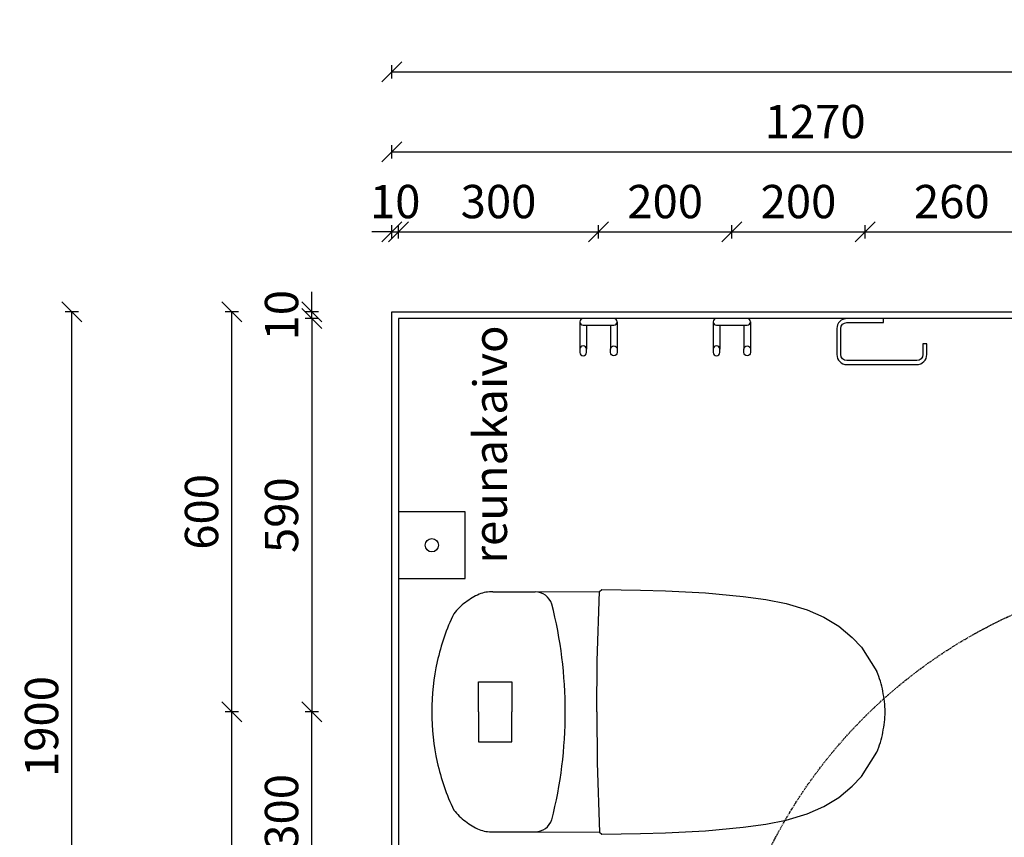
# Model space of a CAD drawing. Units: millimetres. Extents: x 9575 to 29202, y 9920 to 21456.
# Drawn here: x 13515 to 14992, y 15780 to 17007 of the extents above; entities that cross this region are included whole.
import ezdxf

# ---------------------------------------------------------------- set-up
doc = ezdxf.new("R2010")
doc.units = ezdxf.units.MM
doc.header["$LTSCALE"] = 3
doc.linetypes.add('DASHED', pattern=[0.75, 0.5, -0.25])
for name, color, linetype in [('KORPINEN-block', 6, 'Continuous'), ('KORPINEN-dimension', 7, 'Continuous'), ('KORPINEN-info', 4, 'Continuous'), ('KORPINEN-laatat', 9, 'Continuous')]:
    doc.layers.add(name, color=color, linetype=linetype)
doc.layers.get('0').freeze()
doc.styles.get("Standard").update_dxf_attribs({"font": 'arial.ttf'})
doc.dimstyles.new('GAIUS', dxfattribs={"dimscale": 10, "dimtxt": 5, "dimasz": 3, "dimexe": 1, "dimexo": 1, "dimgap": 2, "dimtad": 1, "dimdec": 0, "dimzin": 0, "dimdsep": 46, "dimtxsty": 'Standard', "dimblk1": 'OBLIQUE', "dimblk2": 'OBLIQUE', "dimsah": 1, "dimcen": 0, "dimclrt": 7, "dimadec": 0, "dimazin": 0, "dimtfac": 1, "dimtdec": 0, "dimtix": 1, "dimtmove": 0, "dimatfit": 3, "dimldrblk": 'OBLIQUE', "dimfxl": 1, "dimfxlon": 1, "dimtolj": 1, "dimtzin": 0, "dimarcsym": 0})

# ---------------------------------------------------------------- blocks, each defined once
blk = doc.blocks.new('_OBLIQUE')
at = {"color": 0, "linetype": 'ByBlock'}
blk.add_line((-0.5, -0.5), (0.5, 0.5), dxfattribs=at)
blk = doc.blocks.new('*D543')
at = {"layer": 'DEFPOINTS', "color": 0, "transparency": 16777216}
for p in [(16473.7, 16928.5), (14073.7, 16568.5), (16473.7, 16568.5)]:
    blk.add_point(p, dxfattribs=at)
at = {"layer": 'KORPINEN-dimension', "color": 0, "lineweight": -2, "transparency": 16777216}
for p, q in [((14073.7, 16918.5), (14073.7, 16938.5)), ((14073.7, 16928.5), (16473.7, 16928.5)), ((16473.7, 16918.5), (16473.7, 16938.5))]:
    blk.add_line(p, q, dxfattribs=at)
at = {"layer": 'KORPINEN-dimension', "color": 0, "lineweight": -2, "transparency": 16777216, "xscale": 30, "yscale": 30, "zscale": 30, "rotation": 180}
blk.add_blockref('_OBLIQUE', (14073.7, 16928.5), dxfattribs=at)
at = {"layer": 'KORPINEN-dimension', "color": 0, "lineweight": -2, "transparency": 16777216, "xscale": 30, "yscale": 30, "zscale": 30}
blk.add_blockref('_OBLIQUE', (16473.7, 16928.5), dxfattribs=at)
at = {"layer": 'KORPINEN-dimension', "color": 7, "lineweight": 25, "transparency": 16777216, "insert": (15273.7, 16974), "char_height": 50, "attachment_point": 5}
blk.add_mtext('\\A1;2400', dxfattribs=at)
blk = doc.blocks.new('*D544')
at = {"layer": 'DEFPOINTS', "color": 0, "transparency": 16777216}
for p in [(13593.7, 16568.5), (14073.7, 16568.5), (14073.7, 14668.5)]:
    blk.add_point(p, dxfattribs=at)
at = {"layer": 'KORPINEN-dimension', "color": 0, "lineweight": -2, "transparency": 16777216}
for p, q in [((13603.7, 16568.5), (13583.7, 16568.5)), ((13593.7, 14668.5), (13593.7, 16568.5)), ((13603.7, 14668.5), (13583.7, 14668.5))]:
    blk.add_line(p, q, dxfattribs=at)
at = {"layer": 'KORPINEN-dimension', "color": 0, "lineweight": -2, "transparency": 16777216, "xscale": 30, "yscale": 30, "zscale": 30}
for p, rotation in [((13593.7, 16568.5), 90), ((13593.7, 14668.5), 270)]:
    blk.add_blockref('_OBLIQUE', p, dxfattribs=dict(at, rotation=rotation))
at = {"layer": 'KORPINEN-dimension', "color": 7, "lineweight": 25, "transparency": 16777216, "insert": (13548.2, 15946.5), "char_height": 50, "attachment_point": 5, "rotation": 90}
blk.add_mtext('\\A1;1900', dxfattribs=at)
blk = doc.blocks.new('*D547')
at = {"layer": 'DEFPOINTS', "color": 0, "transparency": 16777216}
for p in [(13953.7, 15968.5), (14073.7, 15968.5), (14073.7, 15668.5)]:
    blk.add_point(p, dxfattribs=at)
at = {"layer": 'KORPINEN-dimension', "color": 0, "lineweight": -2, "transparency": 16777216}
for p, q in [((13963.7, 15968.5), (13943.7, 15968.5)), ((13953.7, 15668.5), (13953.7, 15968.5)), ((13963.7, 15668.5), (13943.7, 15668.5))]:
    blk.add_line(p, q, dxfattribs=at)
at = {"layer": 'KORPINEN-dimension', "color": 0, "lineweight": -2, "transparency": 16777216, "xscale": 30, "yscale": 30, "zscale": 30}
for p, rotation in [((13953.7, 15968.5), 90), ((13953.7, 15668.5), 270)]:
    blk.add_blockref('_OBLIQUE', p, dxfattribs=dict(at, rotation=rotation))
at = {"layer": 'KORPINEN-dimension', "color": 7, "lineweight": 25, "transparency": 16777216, "insert": (13908.2, 15818.5), "char_height": 50, "attachment_point": 5, "rotation": 90}
blk.add_mtext('\\A1;300', dxfattribs=at)
blk = doc.blocks.new('*D548')
at = {"layer": 'DEFPOINTS', "color": 0, "transparency": 16777216}
for p in [(14783.7, 16688.5), (14583.7, 16568.5), (14783.7, 16568.5)]:
    blk.add_point(p, dxfattribs=at)
at = {"layer": 'KORPINEN-dimension', "color": 0, "lineweight": -2, "transparency": 16777216}
for p, q in [((14583.7, 16678.5), (14583.7, 16698.5)), ((14783.7, 16678.5), (14783.7, 16698.5)), ((14583.7, 16688.5), (14783.7, 16688.5))]:
    blk.add_line(p, q, dxfattribs=at)
at = {"layer": 'KORPINEN-dimension', "color": 0, "lineweight": -2, "transparency": 16777216, "xscale": 30, "yscale": 30, "zscale": 30, "rotation": 180}
blk.add_blockref('_OBLIQUE', (14583.7, 16688.5), dxfattribs=at)
at = {"layer": 'KORPINEN-dimension', "color": 0, "lineweight": -2, "transparency": 16777216, "xscale": 30, "yscale": 30, "zscale": 30}
blk.add_blockref('_OBLIQUE', (14783.7, 16688.5), dxfattribs=at)
at = {"layer": 'KORPINEN-dimension', "color": 7, "lineweight": 25, "transparency": 16777216, "insert": (14683.7, 16734), "char_height": 50, "attachment_point": 5}
blk.add_mtext('\\A1;200', dxfattribs=at)
blk = doc.blocks.new('KOR-1907-1908-1919_PLAN')
at = {"layer": 'KORPINEN-block'}
for p, q in [((-28, -5), (-28, -46)), ((-18, -10), (-18, -46)), ((18, -10), (18, -46)), ((28, -5), (28, -46))]:
    blk.add_line(p, q, dxfattribs=at)
for points in [[(-23, -10), (23, -10, 1), (23, 0), (-23, 0, 1)], [(-28, -46), (-28, -51, 1), (-18, -51), (-18, -46, 1)], [(28, -46), (28, -51, -1), (18, -51), (18, -46, -1)]]:
    blk.add_lwpolyline(points, format="xyb", close=True, dxfattribs=at)
blk = doc.blocks.new('wc-istuin ylhäältä Senior')
at = {"linetype": 'Continuous'}
for p, q in [((0, -50), (0, -50)), ((-147.3, -82.9), (-147.3, -82.9)), ((147.3, -82.9), (147.3, -82.9)), ((147.3, -82.9), (147.3, -82.9)), ((-164.2, -100.3), (-164.2, -100.3)), ((164.2, -100.3), (164.2, -100.3)), ((164.2, -100.3), (164.2, -100.3)), ((-179.4, -131.1), (-179.4, -131.1)), ((-176.6, -121.2), (-176.6, -121.2)), ((176.6, -121.2), (176.6, -121.2)), ((-180, -141.5), (-180, -141.5)), ((-180, -141.5), (-180, -205)), ((180, -141.5), (180, -205)), ((-180, -205), (-180.3, -301.7)), ((180, -205), (180.3, -301.7)), ((-180.3, -301.7), (-183.6, -304.8)), ((-183.6, -304.8), (-182.7, -363.2)), ((-76.4, -298.2), (-180.3, -301.7)), ((0, -297.4), (-76.4, -298.2)), ((0, -297.4), (76.4, -298.2)), ((76.4, -298.2), (180.3, -301.7)), ((180.3, -301.7), (183.6, -304.8)), ((183.6, -304.8), (182.7, -363.2)), ((-182.7, -363.2), (-181.6, -400.7)), ((182.7, -363.2), (181.6, -400.7)), ((-181.6, -400.7), (-178.5, -460.3)), ((181.6, -400.7), (178.5, -460.3)), ((-178.5, -460.3), (-173.1, -517.1)), ((178.5, -460.3), (173.1, -517.1)), ((-173.1, -517.1), (-168.5, -550.8)), ((173.1, -517.1), (168.5, -550.8)), ((-168.5, -550.8), (-162.7, -581.4)), ((168.5, -550.8), (162.7, -581.4)), ((-162.7, -581.4), (-153, -613.2)), ((162.7, -581.4), (153, -613.2)), ((-153, -613.2), (-142, -638)), ((153, -613.2), (142, -638)), ((-142, -638), (-128.3, -660.3)), ((142, -638), (128.3, -660.3)), ((-128.3, -660.3), (-111.7, -680.3)), ((128.3, -660.3), (111.7, -680.3)), ((-111.7, -680.3), (-96.9, -694.6)), ((111.7, -680.3), (96.9, -694.6)), ((-96.9, -694.6), (-60.4, -717.6)), ((96.9, -694.6), (60.4, -717.6)), ((59.3, -718.2), (59.3, -718.2)), ((-30.8, -726.6), (-30.8, -726.6)), ((-30.1, -726.6), (-30.1, -726.6)), ((30.1, -726.6), (30.1, -726.6)), ((30.8, -726.6), (30.8, -726.6))]:
    blk.add_line(p, q, dxfattribs=at)
for points in [[(0, -120), (-45, -120), (-45, -170), (0, -170)], [(0, -120), (45, -120), (45, -170), (0, -170)]]:
    blk.add_lwpolyline(points, dxfattribs=at)
for centre, radius, start, end in [((-2.4, -384.8), 334.8, 102.6085, 115.6327), ((-2.4, -384.8), 334.8, 89.5844, 102.6086), ((2.4, -384.8), 334.8, 77.3914, 90.4156), ((2.4, -384.8), 334.8, 64.3673, 77.3915), ((-82.5, -162.9), 102.9, 129.0189, 142.5529), ((82.5, -162.9), 102.9, 37.4471, 50.9811), ((-82.5, -162.9), 102.9, 142.553, 156.087), ((82.5, -162.9), 102.9, 23.913, 37.447), ((-134.5, -138.7), 45.5, 170.382, 183.4716), ((-134.5, -138.7), 45.5, 157.2931, 170.3827), ((134.5, -138.7), 45.5, 9.6173, 22.7069), ((134.5, -138.7), 45.5, 356.5284, 9.618), ((-153.9, -205), 26.1, 179.961, 252.6304), ((153.9, -205), 26.1, 287.3696, 0.039), ((-1.7, 394.8), 644.9, 255.6325, 270.1513), ((1.7, 394.8), 644.9, 269.8487, 284.3675), ((3.6, -558.6), 171.5, 248.0633, 258.4274), ((-3.6, -558.6), 171.5, 281.5726, 291.9367), ((3.6, -558.5), 171.5, 258.4282, 268.7901), ((-3.6, -558.5), 171.5, 271.2099, 281.5718)]:
    blk.add_arc(centre, radius, start, end, dxfattribs=at)
blk = doc.blocks.new('*D649')
at = {"layer": 'DEFPOINTS', "color": 0, "transparency": 16777216}
for p in [(13953.7, 16568.5), (14073.7, 16568.5), (14073.7, 16558.5)]:
    blk.add_point(p, dxfattribs=at)
at = {"layer": 'KORPINEN-dimension', "color": 0, "lineweight": -2, "transparency": 16777216}
for p, q in [((13953.7, 16568.5), (13953.7, 16598.5)), ((13963.7, 16568.5), (13943.7, 16568.5)), ((13963.7, 16558.5), (13943.7, 16558.5)), ((13953.7, 16558.5), (13953.7, 16568.5)), ((13953.7, 16558.5), (13953.7, 16528.5))]:
    blk.add_line(p, q, dxfattribs=at)
at = {"layer": 'KORPINEN-dimension', "color": 0, "lineweight": -2, "transparency": 16777216, "xscale": 30, "yscale": 30, "zscale": 30}
for p, rotation in [((13953.7, 16568.5), 270), ((13953.7, 16558.5), 90)]:
    blk.add_blockref('_OBLIQUE', p, dxfattribs=dict(at, rotation=rotation))
at = {"layer": 'KORPINEN-dimension', "color": 7, "lineweight": 25, "transparency": 16777216, "insert": (13908.2, 16563.5), "char_height": 50, "attachment_point": 5, "rotation": 90}
blk.add_mtext('\\A1;10', dxfattribs=at)
blk = doc.blocks.new('Novatorre 6431 päältä')
blk.add_lwpolyline([(-65, -38), (-59, -38), (-59, -54), (-58.3, -57.5), (-56.4, -60.4), (-53.5, -62.3), (-50, -63), (55, -63), (58.5, -62.3), (61.4, -60.4), (63.3, -57.5), (64, -54), (64, -15), (63.3, -11.5), (61.4, -8.6), (58.5, -6.7), (55, -6), (0, -6), (0, 0), (55, 0), (60.8, -1.2), (63.4, -2.6), (65.6, -4.4), (67.4, -6.6), (68.8, -9.2), (69.7, -12), (70, -15), (70, -54), (69.7, -56.7), (68.8, -59.8), (67.6, -62.2), (65.6, -64.6), (63.4, -66.4), (60.8, -67.8), (58, -68.7), (55, -69), (-50, -69), (-52.7, -68.7), (-55.8, -67.8), (-58.2, -66.6), (-60.6, -64.6), (-62.4, -62.4), (-63.8, -59.8), (-64.7, -57), (-65, -54), (-65, -38)])
blk = doc.blocks.new('*D542')
at = {"layer": 'DEFPOINTS', "color": 0, "transparency": 16777216}
for p in [(14073.7, 16558.5), (13953.7, 15968.5), (14073.7, 15968.5)]:
    blk.add_point(p, dxfattribs=at)
at = {"layer": 'KORPINEN-dimension', "color": 0, "lineweight": -2, "transparency": 16777216}
for p, q in [((13963.7, 16558.5), (13943.7, 16558.5)), ((13953.7, 16558.5), (13953.7, 15968.5)), ((13963.7, 15968.5), (13943.7, 15968.5))]:
    blk.add_line(p, q, dxfattribs=at)
at = {"layer": 'KORPINEN-dimension', "color": 0, "lineweight": -2, "transparency": 16777216, "xscale": 30, "yscale": 30, "zscale": 30}
for p, rotation in [((13953.7, 16558.5), 90), ((13953.7, 15968.5), 270)]:
    blk.add_blockref('_OBLIQUE', p, dxfattribs=dict(at, rotation=rotation))
at = {"layer": 'KORPINEN-dimension', "color": 7, "lineweight": 25, "transparency": 16777216, "insert": (13908.2, 16263.5), "char_height": 50, "attachment_point": 5, "rotation": 90}
blk.add_mtext('\\A1;590', dxfattribs=at)
blk = doc.blocks.new('*D571')
at = {"layer": 'DEFPOINTS', "color": 0, "transparency": 16777216}
for p in [(13833.7, 15968.5), (14073.7, 15968.5), (14073.7, 15358.1)]:
    blk.add_point(p, dxfattribs=at)
at = {"layer": 'KORPINEN-dimension', "color": 0, "lineweight": -2, "transparency": 16777216}
for p, q in [((13843.7, 15968.5), (13823.7, 15968.5)), ((13833.7, 15358.1), (13833.7, 15968.5)), ((13843.7, 15358.1), (13823.7, 15358.1))]:
    blk.add_line(p, q, dxfattribs=at)
at = {"layer": 'KORPINEN-dimension', "color": 0, "lineweight": -2, "transparency": 16777216, "xscale": 30, "yscale": 30, "zscale": 30}
for p, rotation in [((13833.7, 15968.5), 90), ((13833.7, 15358.1), 270)]:
    blk.add_blockref('_OBLIQUE', p, dxfattribs=dict(at, rotation=rotation))
at = {"layer": 'KORPINEN-dimension', "color": 7, "lineweight": 25, "transparency": 16777216, "insert": (13788.2, 15663.3), "char_height": 50, "attachment_point": 5, "rotation": 90}
blk.add_mtext('\\A1;610', dxfattribs=at)
blk = doc.blocks.new('*D572')
at = {"layer": 'DEFPOINTS', "color": 0, "transparency": 16777216}
for p in [(13833.7, 16568.5), (14073.7, 16568.5), (14073.7, 15968.5)]:
    blk.add_point(p, dxfattribs=at)
at = {"layer": 'KORPINEN-dimension', "color": 0, "lineweight": -2, "transparency": 16777216}
for p, q in [((13843.7, 16568.5), (13823.7, 16568.5)), ((13833.7, 15968.5), (13833.7, 16568.5)), ((13843.7, 15968.5), (13823.7, 15968.5))]:
    blk.add_line(p, q, dxfattribs=at)
at = {"layer": 'KORPINEN-dimension', "color": 0, "lineweight": -2, "transparency": 16777216, "xscale": 30, "yscale": 30, "zscale": 30}
for p, rotation in [((13833.7, 16568.5), 90), ((13833.7, 15968.5), 270)]:
    blk.add_blockref('_OBLIQUE', p, dxfattribs=dict(at, rotation=rotation))
at = {"layer": 'KORPINEN-dimension', "color": 7, "lineweight": 25, "transparency": 16777216, "insert": (13788.2, 16268.5), "char_height": 50, "attachment_point": 5, "rotation": 90}
blk.add_mtext('\\A1;600', dxfattribs=at)
blk = doc.blocks.new('*D573')
at = {"layer": 'DEFPOINTS', "color": 0, "transparency": 16777216}
for p in [(15343.7, 16808.5), (14073.7, 16568.5), (15343.7, 16568.5)]:
    blk.add_point(p, dxfattribs=at)
at = {"layer": 'KORPINEN-dimension', "color": 0, "lineweight": -2, "transparency": 16777216}
for p, q in [((14073.7, 16798.5), (14073.7, 16818.5)), ((15343.7, 16798.5), (15343.7, 16818.5)), ((14073.7, 16808.5), (15343.7, 16808.5))]:
    blk.add_line(p, q, dxfattribs=at)
at = {"layer": 'KORPINEN-dimension', "color": 0, "lineweight": -2, "transparency": 16777216, "xscale": 30, "yscale": 30, "zscale": 30, "rotation": 180}
blk.add_blockref('_OBLIQUE', (14073.7, 16808.5), dxfattribs=at)
at = {"layer": 'KORPINEN-dimension', "color": 0, "lineweight": -2, "transparency": 16777216, "xscale": 30, "yscale": 30, "zscale": 30}
blk.add_blockref('_OBLIQUE', (15343.7, 16808.5), dxfattribs=at)
at = {"layer": 'KORPINEN-dimension', "color": 7, "lineweight": 25, "transparency": 16777216, "insert": (14708.7, 16854), "char_height": 50, "attachment_point": 5}
blk.add_mtext('\\A1;1270', dxfattribs=at)
blk = doc.blocks.new('*D576')
at = {"layer": 'DEFPOINTS', "color": 0, "transparency": 16777216}
for p in [(15043.7, 16688.5), (14783.7, 16568.5), (15043.7, 16568.5)]:
    blk.add_point(p, dxfattribs=at)
at = {"layer": 'KORPINEN-dimension', "color": 0, "lineweight": -2, "transparency": 16777216}
for p, q in [((14783.7, 16678.5), (14783.7, 16698.5)), ((15043.7, 16678.5), (15043.7, 16698.5)), ((14783.7, 16688.5), (15043.7, 16688.5))]:
    blk.add_line(p, q, dxfattribs=at)
at = {"layer": 'KORPINEN-dimension', "color": 0, "lineweight": -2, "transparency": 16777216, "xscale": 30, "yscale": 30, "zscale": 30, "rotation": 180}
blk.add_blockref('_OBLIQUE', (14783.7, 16688.5), dxfattribs=at)
at = {"layer": 'KORPINEN-dimension', "color": 0, "lineweight": -2, "transparency": 16777216, "xscale": 30, "yscale": 30, "zscale": 30}
blk.add_blockref('_OBLIQUE', (15043.7, 16688.5), dxfattribs=at)
at = {"layer": 'KORPINEN-dimension', "color": 7, "lineweight": 25, "transparency": 16777216, "insert": (14913.7, 16734), "char_height": 50, "attachment_point": 5}
blk.add_mtext('\\A1;260', dxfattribs=at)
blk = doc.blocks.new('*D578')
at = {"layer": 'DEFPOINTS', "color": 0, "transparency": 16777216}
for p in [(14583.7, 16688.5), (14383.7, 16568.5), (14583.7, 16568.5)]:
    blk.add_point(p, dxfattribs=at)
at = {"layer": 'KORPINEN-dimension', "color": 0, "lineweight": -2, "transparency": 16777216}
for p, q in [((14383.7, 16678.5), (14383.7, 16698.5)), ((14583.7, 16678.5), (14583.7, 16698.5)), ((14383.7, 16688.5), (14583.7, 16688.5))]:
    blk.add_line(p, q, dxfattribs=at)
at = {"layer": 'KORPINEN-dimension', "color": 0, "lineweight": -2, "transparency": 16777216, "xscale": 30, "yscale": 30, "zscale": 30, "rotation": 180}
blk.add_blockref('_OBLIQUE', (14383.7, 16688.5), dxfattribs=at)
at = {"layer": 'KORPINEN-dimension', "color": 0, "lineweight": -2, "transparency": 16777216, "xscale": 30, "yscale": 30, "zscale": 30}
blk.add_blockref('_OBLIQUE', (14583.7, 16688.5), dxfattribs=at)
at = {"layer": 'KORPINEN-dimension', "color": 7, "lineweight": 25, "transparency": 16777216, "insert": (14483.7, 16734), "char_height": 50, "attachment_point": 5}
blk.add_mtext('\\A1;200', dxfattribs=at)
blk = doc.blocks.new('*D579')
at = {"layer": 'DEFPOINTS', "color": 0, "transparency": 16777216}
for p in [(14383.7, 16688.5), (14083.7, 16568.5), (14383.7, 16568.5)]:
    blk.add_point(p, dxfattribs=at)
at = {"layer": 'KORPINEN-dimension', "color": 0, "lineweight": -2, "transparency": 16777216}
for p, q in [((14083.7, 16678.5), (14083.7, 16698.5)), ((14383.7, 16678.5), (14383.7, 16698.5)), ((14083.7, 16688.5), (14383.7, 16688.5))]:
    blk.add_line(p, q, dxfattribs=at)
at = {"layer": 'KORPINEN-dimension', "color": 0, "lineweight": -2, "transparency": 16777216, "xscale": 30, "yscale": 30, "zscale": 30, "rotation": 180}
blk.add_blockref('_OBLIQUE', (14083.7, 16688.5), dxfattribs=at)
at = {"layer": 'KORPINEN-dimension', "color": 0, "lineweight": -2, "transparency": 16777216, "xscale": 30, "yscale": 30, "zscale": 30}
blk.add_blockref('_OBLIQUE', (14383.7, 16688.5), dxfattribs=at)
at = {"layer": 'KORPINEN-dimension', "color": 7, "lineweight": 25, "transparency": 16777216, "insert": (14233.7, 16734), "char_height": 50, "attachment_point": 5}
blk.add_mtext('\\A1;300', dxfattribs=at)
blk = doc.blocks.new('*D580')
at = {"layer": 'DEFPOINTS', "color": 0, "transparency": 16777216}
for p in [(14083.7, 16688.5), (14073.7, 16568.5), (14083.7, 16568.5)]:
    blk.add_point(p, dxfattribs=at)
at = {"layer": 'KORPINEN-dimension', "color": 0, "lineweight": -2, "transparency": 16777216}
for p, q in [((14073.7, 16678.5), (14073.7, 16698.5)), ((14083.7, 16678.5), (14083.7, 16698.5)), ((14073.7, 16688.5), (14043.7, 16688.5)), ((14073.7, 16688.5), (14083.7, 16688.5)), ((14083.7, 16688.5), (14113.7, 16688.5))]:
    blk.add_line(p, q, dxfattribs=at)
at = {"layer": 'KORPINEN-dimension', "color": 0, "lineweight": -2, "transparency": 16777216, "xscale": 30, "yscale": 30, "zscale": 30}
blk.add_blockref('_OBLIQUE', (14073.7, 16688.5), dxfattribs=at)
at = {"layer": 'KORPINEN-dimension', "color": 0, "lineweight": -2, "transparency": 16777216, "xscale": 30, "yscale": 30, "zscale": 30, "rotation": 180}
blk.add_blockref('_OBLIQUE', (14083.7, 16688.5), dxfattribs=at)
at = {"layer": 'KORPINEN-dimension', "color": 7, "lineweight": 25, "transparency": 16777216, "insert": (14078.7, 16734), "char_height": 50, "attachment_point": 5}
blk.add_mtext('\\A1;10', dxfattribs=at)
blk = doc.blocks.new('KOR-1309_PLAN')
at = {"layer": 'KORPINEN-block'}
blk.add_lwpolyline([(50, 0), (-50, 0), (-50, -100), (50, -100)], close=True, dxfattribs=at)
blk.add_circle((0, -50), 10, dxfattribs=at)
blk = doc.blocks.new('*D662')
at = {"layer": 'DEFPOINTS', "color": 0, "transparency": 16777216}
for p in [(16006.9, 15715.2), (14619.3, 15145.5)]:
    blk.add_point(p, dxfattribs=at)
at = {"layer": 'KORPINEN-dimension', "color": 0, "lineweight": -2, "transparency": 16777216}
for p in [(16287.7, 15830.5), (14619.3, 15145.5)]:
    blk.add_line(p, (16006.9, 15715.2), dxfattribs=at)
at = {"layer": 'KORPINEN-dimension', "color": 0, "lineweight": -2, "transparency": 16777216, "xscale": 30, "yscale": 30, "zscale": 30}
for p, rotation in [((16006.9, 15715.2), 202.3222459894642), ((14619.3, 15145.5), 22.32224598946419)]:
    blk.add_blockref('_OBLIQUE', p, dxfattribs=dict(at, rotation=rotation))
at = {"layer": 'KORPINEN-dimension', "color": 7, "transparency": 16777216, "insert": (16157.3, 15827.7), "char_height": 50, "attachment_point": 5, "rotation": 22.3222}
blk.add_mtext('\\A1;∅1500', dxfattribs=at)

msp = doc.modelspace()

# ---------------------------------------------------------------- linework, layer by layer
at = {"layer": 'KORPINEN-info', "color": 2, "lineweight": 25}
msp.add_lwpolyline([(15473.7, 14568.5), (15473.7, 14668.5), (14073.7, 14668.5), (14073.7, 16568.5), (16473.7, 16568.5), (16473.7, 15788.4), (16573.7, 15788.4)], dxfattribs=at)
at = {"layer": 'KORPINEN-info', "color": 3, "linetype": 'DASHED', "lineweight": 25}
msp.add_circle((15313.1, 15430.4), 750, dxfattribs=at)
at = {"layer": 'KORPINEN-laatat'}
for p, q in [((16463.7, 16558.5), (14083.7, 16558.5)), ((14083.7, 16558.5), (14083.7, 14678.5))]:
    msp.add_line(p, q, dxfattribs=at)

# ---------------------------------------------------------------- block references
at = {"layer": 'KORPINEN-block', "lineweight": 25}
for p in [(14383.7, 16558.5), (14583.7, 16558.5)]:
    msp.add_blockref('KOR-1907-1908-1919_PLAN', p, dxfattribs=at)
at = {"layer": 'KORPINEN-block', "lineweight": 25, "xscale": -1}
msp.add_blockref('Novatorre 6431 päältä', (14811.2, 16558.5), dxfattribs=at)
at = {"layer": 'KORPINEN-block', "lineweight": 25, "rotation": 90}
for name, p in [('KOR-1309_PLAN', (14083.7, 16218.5)), ('wc-istuin ylhäältä Senior', (14083.7, 15968.5))]:
    msp.add_blockref(name, p, dxfattribs=at)

# ---------------------------------------------------------------- texts
at = {"layer": 'KORPINEN-block', "color": 7, "lineweight": 25}
msp.add_text('reunakaivo', height=50, rotation=90, dxfattribs=at).set_placement((14246.4, 16190.8))

# ---------------------------------------------------------------- dimensions: what is measured, and where the dimension line sits
at = {"layer": 'KORPINEN-dimension', "lineweight": 25}
for base, p1, p2, picture, middle in [((16473.7, 16928.5), (14073.7, 16568.5), (16473.7, 16568.5), '*D543', (15273.7, 16974)), ((15343.7, 16808.5), (14073.7, 16568.5), (15343.7, 16568.5), '*D573', (14708.7, 16854)), ((14083.7, 16688.5), (14073.7, 16568.5), (14083.7, 16568.5), '*D580', (14078.7, 16734)), ((14583.7, 16688.5), (14383.7, 16568.5), (14583.7, 16568.5), '*D578', (14483.7, 16734)), ((14783.7, 16688.5), (14583.7, 16568.5), (14783.7, 16568.5), '*D548', (14683.7, 16734)), ((15043.7, 16688.5), (14783.7, 16568.5), (15043.7, 16568.5), '*D576', (14913.7, 16734))]:
    dim = msp.add_linear_dim(base=base, p1=p1, p2=p2, dimstyle='GAIUS', dxfattribs=at)
    dim.commit()
    dim.dimension.update_dxf_attribs({"geometry": picture, "text_midpoint": middle})
dim = msp.add_linear_dim(base=(14383.7, 16688.5), p1=(14083.7, 16568.5), p2=(14383.7, 16568.5), dimstyle='GAIUS', dxfattribs=at)
dim.commit()
dim.dimension.update_dxf_attribs({"geometry": '*D579', "text_midpoint": (14233.7, 16688.5), "dimtype": 160})
for base, p1, p2, picture, middle in [((13953.7, 16568.5), (14073.7, 16558.5), (14073.7, 16568.5), '*D649', (13908.2, 16563.5)), ((13833.7, 16568.5), (14073.7, 15968.5), (14073.7, 16568.5), '*D572', (13788.2, 16268.5)), ((13953.7, 15968.5), (14073.7, 16558.5), (14073.7, 15968.5), '*D542', (13908.2, 16263.5)), ((13833.7, 15968.5), (14073.7, 15358.1), (14073.7, 15968.5), '*D571', (13788.2, 15663.3)), ((13953.7, 15968.5), (14073.7, 15668.5), (14073.7, 15968.5), '*D547', (13908.2, 15818.5))]:
    dim = msp.add_linear_dim(base=base, p1=p1, p2=p2, angle=90, dimstyle='GAIUS', dxfattribs=at)
    dim.commit()
    dim.dimension.update_dxf_attribs({"geometry": picture, "text_midpoint": middle})
dim = msp.add_linear_dim(base=(13593.7, 16568.5), p1=(14073.7, 14668.5), p2=(14073.7, 16568.5), angle=90, dimstyle='GAIUS', dxfattribs=at)
dim.commit()
dim.dimension.update_dxf_attribs({"geometry": '*D544', "text_midpoint": (13593.7, 15946.5), "dimtype": 160})
at = {"layer": 'KORPINEN-dimension'}
dim = msp.add_diameter_dim_2p(p1=(14619.3, 15145.5), p2=(16006.9, 15715.2), dimstyle='GAIUS', dxfattribs=at)
dim.commit()
dim.dimension.update_dxf_attribs({"geometry": '*D662', "text_midpoint": (16157.3, 15827.7)})

doc.saveas('drawing.dxf')
